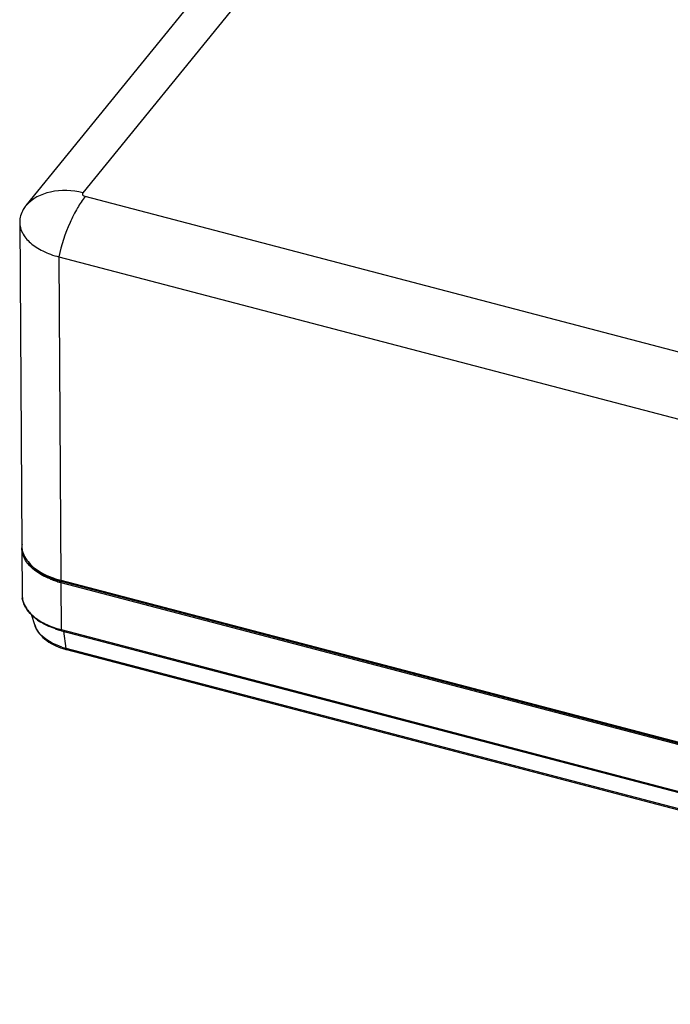
# Model space of a CAD drawing. Extents: x 0 to 1682, y 0 to 1188.
# Drawn here: x 935 to 1070, y 745 to 949 of the extents above; entities that cross this region are included whole.
import ezdxf

# ---------------------------------------------------------------- set-up
doc = ezdxf.new("R2010")
doc.units = 0
doc.header["$LTSCALE"] = 92.51
for name, color, linetype in [('51-7F901H-BODXF_CONTINUOUS_LINE', 7, 'CONTINUOUS'), ('51-7F901H02XDXF_CONTINUOUS_LINE', 7, 'CONTINUOUS'), ('51-7F902-TOPDXF_CONTINUOUS_LINE', 7, 'CONTINUOUS')]:
    doc.layers.add(name, color=color, linetype=linetype)

msp = doc.modelspace()

# ---------------------------------------------------------------- linework, layer by layer
at = {"layer": '51-7F901H-BODXF_CONTINUOUS_LINE', "color": 7, "linetype": 'Continuous'}
for p, q in [((938.559, 823.428), (937.994, 825.366)), ((945.087, 818.548), (944.569, 822.085)), ((1225.131, 745.166), (945.087, 818.548)), ((1225.289, 744.89), (945.244, 818.272))]:
    msp.add_line(p, q, dxfattribs=at)
for centre, radius, start, end in [((942.544, 824.592), 4.151, 196.27824, 198.97667), ((949.126, 833.982), 15.954, 251.98269, 255.33586), ((949.167, 833.28), 15.512, 252.12691, 254.50172), ((949.3, 833.749), 15.999, 254.49313, 255.3175)]:
    msp.add_arc(centre, radius, start, end, dxfattribs=at)
for points, knots in [([(938.559, 823.428), (938.893, 822.284), (940.625, 820.079), (943.048, 818.954), (944.406, 818.516)], [0, 0, 0, 0, 0.455129, 1, 1, 1, 1]), ([(944.191, 818.811), (943.508, 819.034), (941.296, 819.914), (939.169, 821.64), (938.618, 823.242)], [0, 0, 0, 0, 0.2978776, 1, 1, 1, 1]), ([(945.244, 818.272), (945.225, 818.277), (945.126, 818.335), (945.1, 818.46), (945.087, 818.548)], [0, 0, 0, 0, 0.1871294, 1, 1, 1, 1])]:
    msp.add_open_spline(points, degree=3, knots=knots, dxfattribs=at)
at = {"layer": '51-7F901H02XDXF_CONTINUOUS_LINE', "color": 7, "linetype": 'Continuous'}
for p, q in [((938.559, 823.428), (937.994, 825.366)), ((945.087, 818.548), (944.569, 822.085)), ((1225.131, 745.166), (945.087, 818.548)), ((1225.289, 744.89), (945.244, 818.272))]:
    msp.add_line(p, q, dxfattribs=at)
for centre, radius, start, end in [((942.544, 824.592), 4.151, 196.27824, 198.97667), ((949.126, 833.982), 15.954, 251.98269, 255.33586), ((949.167, 833.28), 15.512, 252.12691, 254.50172), ((949.3, 833.749), 15.999, 254.49313, 255.3175)]:
    msp.add_arc(centre, radius, start, end, dxfattribs=at)
for points, knots in [([(938.559, 823.428), (938.893, 822.284), (940.625, 820.079), (943.048, 818.954), (944.406, 818.516)], [0, 0, 0, 0, 0.455129, 1, 1, 1, 1]), ([(944.191, 818.811), (943.508, 819.034), (941.296, 819.914), (939.169, 821.64), (938.618, 823.242)], [0, 0, 0, 0, 0.2978776, 1, 1, 1, 1]), ([(945.244, 818.272), (945.225, 818.277), (945.126, 818.335), (945.1, 818.46), (945.087, 818.548)], [0, 0, 0, 0, 0.1871294, 1, 1, 1, 1])]:
    msp.add_open_spline(points, degree=3, knots=knots, dxfattribs=at)
at = {"layer": '51-7F902-TOPDXF_CONTINUOUS_LINE', "color": 7, "linetype": 'Continuous'}
for p, q in [((994.134, 968.873), (948.52, 912.822)), ((936.774, 910.163), (982.388, 966.214)), ((1114.764, 868.63), (949.003, 912.065)), ((935.463, 906.746), (935.884, 839.817)), ((943.546, 899.568), (943.967, 832.635)), ((943.546, 899.568), (1109.419, 856.103)), ((935.887, 839.363), (935.949, 829.61)), ((943.967, 832.635), (1113.711, 788.156)), ((943.97, 832.181), (944.097, 832.359)), ((943.97, 832.181), (944.032, 822.427)), ((943.97, 832.181), (1113.741, 787.695)), ((944.097, 832.359), (944.095, 832.636)), ((1114.138, 787.802), (944.097, 832.359)), ((944.032, 822.427), (1114.366, 777.793)), ((944.116, 822.203), (1114.46, 777.567))]:
    msp.add_line(p, q, dxfattribs=at)
for centre, radius, start, end in [((940.452, 839.85), 4.567, 180.40709, 183.59705), ((940.462, 839.392), 4.575, 177.84785, 180.35611), ((940.422, 839.396), 4.535, 177.88016, 180.41036), ((940.459, 839.393), 4.572, 171.27444, 177.86096), ((941.018, 839.979), 5.15, 195.77039, 203.50656), ((948.179, 848.568), 16.709, 247.5289, 250.2458), ((948.372, 849.372), 17.742, 248.48061, 252.01247), ((948.371, 849.353), 17.724, 248.46407, 251.99904), ((948.586, 850.448), 18.401, 250.27467, 253.62145), ((948.599, 849.737), 17.951, 250.24402, 252.94665), ((948.834, 850.781), 19.225, 251.99997, 254.952), ((948.816, 850.713), 19.155, 251.98795, 254.95064), ((948.885, 850.657), 18.914, 252.93756, 254.72584), ((948.971, 851.738), 19.747, 253.60631, 255.32251), ((949.009, 851.41), 19.878, 254.93679, 255.31672), ((948.992, 851.344), 19.81, 254.93549, 255.31673), ((949.012, 851.115), 19.39, 254.72071, 255.31709), ((940.869, 829.643), 4.92, 180.38721, 188.48551), ((940.548, 829.64), 4.6, 180.37688, 189.04), ((945.831, 833.889), 11.599, 233.5176, 238.7251), ((948.901, 840.508), 18.919, 251.6239, 254.90659), ((948.915, 841.089), 19.29, 251.98262, 255.33586), ((949.084, 841.163), 19.6, 254.88866, 255.31676)]:
    msp.add_arc(centre, radius, start, end, dxfattribs=at)
for points, knots in [([(948.52, 912.822), (946.339, 913.334), (942.071, 913.602), (938.005, 911.637), (936.774, 910.163)], [0, 0, 0, 0, 0.5384168, 1, 1, 1, 1]), ([(949.003, 912.065), (948.405, 911.33), (947.268, 909.564), (945.235, 905.467), (944.063, 901.998), (943.546, 899.568)], [0, 0, 0, 0, 0.2072249, 0.4566665, 1, 1, 1, 1]), ([(948.52, 912.822), (948.47, 912.761), (948.398, 912.609), (948.512, 912.244), (948.807, 912.117), (949.003, 912.065)], [0, 0, 0, 0, 0.2199197, 0.4322791, 1, 1, 1, 1]), ([(936.774, 910.163), (936.564, 909.905), (935.85, 908.901), (935.457, 907.647), (935.463, 906.746)], [0, 0, 0, 0, 0.2696275, 1, 1, 1, 1]), ([(935.463, 906.746), (935.467, 905.98), (935.923, 904.328), (937.696, 902.262), (940.319, 900.603), (942.41, 899.865), (943.546, 899.568)], [0, 0, 0, 0, 0.1996723, 0.4268391, 0.694368, 1, 1, 1, 1]), ([(941.864, 832.866), (941.147, 833.15), (938.81, 834.247), (936.653, 836.236), (936.104, 837.992)], [0, 0, 0, 0, 0.2954531, 1, 1, 1, 1]), ([(941.865, 832.867), (941.149, 833.149), (938.812, 834.245), (936.653, 836.234), (936.105, 837.992)], [0, 0, 0, 0, 0.2947361, 1, 1, 1, 1]), ([(936.296, 837.925), (936.519, 837.411), (937.953, 835.169), (940.433, 833.824), (942.376, 833.127)], [0, 0, 0, 0, 0.2134857, 1, 1, 1, 1]), ([(937.177, 836.499), (937.423, 836.151), (938.688, 834.694), (940.412, 833.699), (941.793, 833.128)], [0, 0, 0, 0, 0.222045, 1, 1, 1, 1]), ([(936.943, 826.584), (936.82, 826.765), (936.38, 827.484), (936.094, 828.3), (936.002, 828.917)], [0, 0, 0, 0, 0.2598483, 1, 1, 1, 1]), ([(936.006, 828.917), (936.033, 828.745), (936.187, 828.038), (936.498, 827.369), (936.793, 826.908)], [0, 0, 0, 0, 0.2419867, 1, 1, 1, 1]), ([(936.793, 826.908), (936.935, 826.685), (937.612, 825.762), (938.497, 825.005), (939.224, 824.514)], [0, 0, 0, 0, 0.2319267, 1, 1, 1, 1]), ([(938.934, 824.563), (938.733, 824.712), (937.991, 825.302), (937.335, 826.007), (936.943, 826.584)], [0, 0, 0, 0, 0.2640399, 1, 1, 1, 1]), ([(939.224, 824.514), (939.492, 824.333), (940.665, 823.61), (941.947, 823.071), (942.949, 822.745)], [0, 0, 0, 0, 0.2347654, 1, 1, 1, 1]), ([(942.937, 822.553), (942.653, 822.648), (941.574, 823.036), (940.532, 823.535), (939.809, 823.975)], [0, 0, 0, 0, 0.2611181, 1, 1, 1, 1]), ([(944.032, 822.427), (944.032, 822.399), (944.036, 822.323), (944.065, 822.217), (944.116, 822.203)], [0, 0, 0, 0, 0.3516256, 1, 1, 1, 1])]:
    msp.add_open_spline(points, degree=3, knots=knots, dxfattribs=at)
for points in [[(935.893, 839.563), (935.914, 839.231), (935.972, 838.9), (936.062, 838.579)], [(936.105, 837.992), (935.967, 838.434), (935.891, 838.901), (935.887, 839.363)], [(936.104, 837.992), (935.966, 838.434), (935.89, 838.9), (935.887, 839.363)]]:
    msp.add_open_spline(points, degree=3, dxfattribs=at)

doc.saveas('drawing.dxf')
